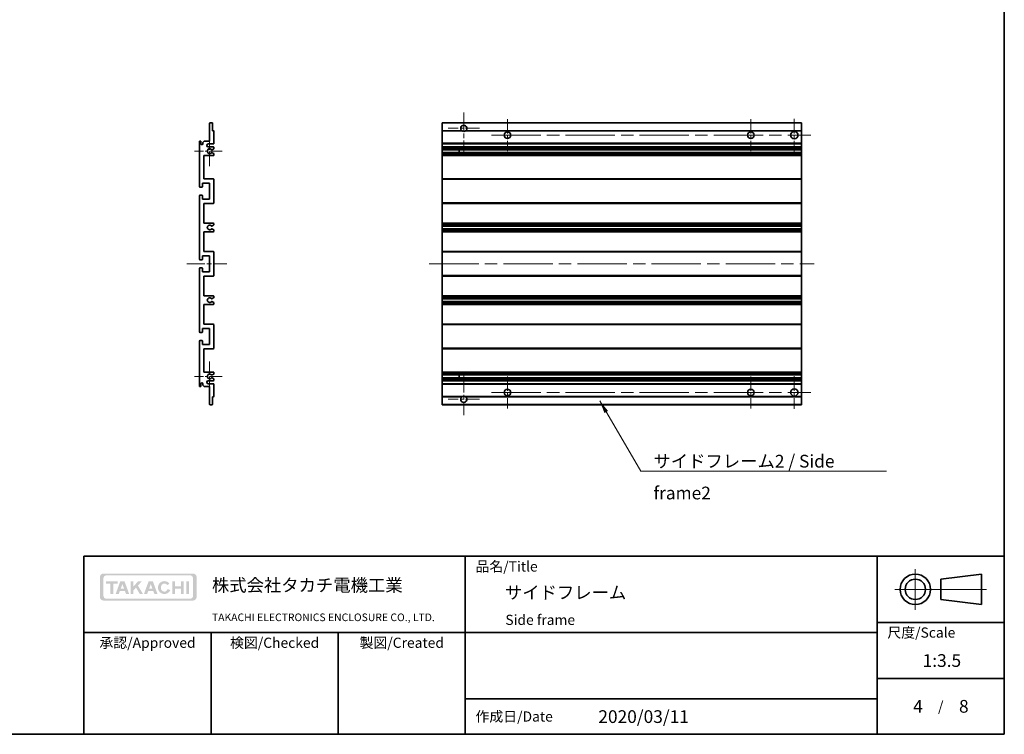
# Model space of a CAD drawing. Units: millimetres. Extents: x 0 to 9454, y 0 to 1686.
# Drawn here: x 5999 to 6677, y 0 to 492 of the extents above; entities that cross this region are included whole.
import ezdxf
from ezdxf.enums import TextEntityAlignment as Align

# ---------------------------------------------------------------- set-up
doc = ezdxf.new("R2010")
doc.units = ezdxf.units.MM
doc.header["$LTSCALE"] = 6
doc.linetypes.add('CHAIN', pattern=[0.35429999999999995, 0.2362, -0.0295, 0.0591, -0.0295])
for name, color, linetype, lineweight in [('Border (ISO)', 7, 'Continuous', 35), ('Center Mark (ISO)', 131, 'Continuous', 18), ('Centerline (ISO)', 131, 'Continuous', 18), ('Hatch (ISO)', 1, 'Continuous', 18), ('Symbol (ISO)', 7, 'Continuous', 18), ('Title (ISO)', 7, 'Continuous', 35), ('Visible (ISO)', 7, 'Continuous', 35), ('Visible Narrow (ISO)', 7, 'Continuous', 25)]:
    doc.layers.add(name, color=color, linetype=linetype, lineweight=lineweight)
doc.styles.add('Note Text (TK)', font='txt')
doc.styles.add('文字スタイル67', font='arial.ttf')
doc.dimstyles.new('Default - Method 1b (TK)$7', dxfattribs={"dimscale": 6, "dimtxt": 2.5, "dimasz": 2.5, "dimexe": 1, "dimexo": 1.499999999999999, "dimgap": 1, "dimtad": 1, "dimtoh": 1, "dimrnd": 1e-08, "dimdsep": 46, "dimtxsty": 'Note Text (TK)', "dimcen": 0.09, "dimdle": 5, "dimclrd": 100, "dimclre": 100, "dimclrt": 7, "dimadec": 1, "dimazin": 1, "dimtfac": 1, "dimtmove": 0, "dimatfit": 3, "dimfxl": 1, "dimtolj": 1, "dimlwd": -1, "dimlwe": -1, "dimarcsym": 0})

# ---------------------------------------------------------------- blocks, each defined once
blk = doc.blocks.new('図面枠 tk図枠')
at = {"layer": 'Border (ISO)'}
for p in [(405.4999999999999, 289), (14.50000000000001, 8.000000000000007)]:
    blk.add_line(p, (405.4999999999999, 8.000000000000007), dxfattribs=at)
blk = doc.blocks.new('表題欄 tk表題欄')
at = {"layer": 'Hatch (ISO)'}
h = blk.add_hatch(color=256, dxfattribs=at)
edge = h.paths.add_edge_path(flags=0)
edge.add_arc((95.57537688673352, 236.2990653650367), 0.5958259999999996, 269.9999999999897, 360)
edge.add_line((96.17120288673351, 236.2990653650368), (96.17120288673348, 239.7107813650365))
edge.add_arc((95.5753768867335, 239.7107813650366), 0.5958259999999996, 0, 90.0000000000068)
edge.add_line((95.57537688673342, 240.3066073650366), (79.13710888673356, 240.3066073650366))
edge.add_arc((79.13710888673353, 239.7107813650366), 0.5958259999999996, 89.99999999999744, 180)
edge.add_line((78.54128288673353, 239.7107813650365), (78.54128288673331, 236.2990653650368))
edge.add_arc((79.13710888673332, 236.2990653650365), 0.5958259999999996, 180, 270.0000000000231)
edge.add_line((79.13710888673356, 235.7032393650365), (95.57537688673342, 235.7032393650367))
edge = h.paths.add_edge_path()
edge.add_line((77.83935088673357, 239.9556413650366), (77.83935088673357, 236.0542053650368))
edge.add_arc((78.54128288673346, 236.0542053650367), 0.7019319999998935, 180, 270.0000000000087)
edge.add_line((78.54128288673357, 235.3522733650368), (96.17120288673352, 235.3522733650368))
edge.add_arc((96.17120288673351, 236.0542053650367), 0.7019319999998921, 270, 360)
edge.add_line((96.8731348867334, 236.0542053650368), (96.87313488673352, 239.9556413650366))
edge.add_arc((96.1712028867336, 239.9556413650367), 0.7019319999998921, 0, 90.00000000000873)
edge.add_line((96.17120288673348, 240.6575733650367), (78.54128288673357, 240.6575733650366))
edge.add_arc((78.54128288673357, 239.9556413650366), 0.7019319999999984, 90, 180)
for points in [[(79.07181288673355, 239.1476033650369), (79.07181288673355, 238.6578833650367), (79.92066088673353, 238.6578833650367), (79.92066088673353, 236.6581933650368), (80.50832488673353, 236.6581933650368), (80.50832488673353, 238.6578833650367), (81.35717288673355, 238.6578833650367), (81.35717288673355, 239.1476033650369)], [(85.68407849525303, 236.6581933650368), (84.9434673993943, 237.8918698287545), (84.41792288673358, 237.3246628822781), (84.41792288673358, 236.6581933650368), (83.89555488673355, 236.6581933650368), (83.89555488673355, 239.1476033650369), (84.41792288673358, 239.1476033650369), (84.41792288673358, 238.0993979968839), (85.38913556809511, 239.1476033650369), (86.10696490847272, 239.1476033650369), (85.31925422435492, 238.2974470774499), (86.30334488673353, 236.6581933650368)], [(92.09142939614459, 239.1476033650369), (92.09142939614459, 236.6581933650368), (92.60971639614465, 236.6581933650368), (92.60971639614465, 237.6580383650368), (93.76872039614462, 237.6580383650368), (93.76872039614462, 236.6581933650368), (94.28700739614459, 236.6581933650368), (94.28700739614459, 239.1476033650369), (93.76872039614462, 239.1476033650369), (93.76872039614462, 238.1477583650367), (92.60971639614465, 238.1477583650367), (92.60971639614465, 239.1476033650369)], [(94.84202339614467, 239.1476033650369), (94.84202339614467, 236.6581933650368), (95.36439139614473, 236.6581933650368), (95.36439139614473, 239.1476033650369)]]:
    blk.add_hatch(color=256, dxfattribs=at).paths.add_polyline_path(points)
h = blk.add_hatch(color=256, dxfattribs=at)
h.paths.add_polyline_path([(82.59020695886475, 237.7110913650368), (81.95242681460243, 237.7110913650368), (82.27131688673356, 238.5794973650367)], flags=0)
h.paths.add_polyline_path([(82.77903014574996, 237.1968853650368), (81.76360362771717, 237.1968853650368), (81.56578886050404, 236.6581933650368), (80.94907288673355, 236.6581933650368), (81.86321688673357, 239.1476033650369), (82.67941688673353, 239.1476033650369), (83.59356088673351, 236.6581933650368), (82.97684491296302, 236.6581933650368)])
h = blk.add_hatch(color=256, dxfattribs=at)
h.paths.add_polyline_path([(87.52707281460246, 237.7110913650368), (88.16485295886469, 237.7110913650368), (87.84596288673359, 238.5794973650367)], flags=0)
h.paths.add_polyline_path([(87.14043486050403, 236.6581933650368), (87.3382496277172, 237.1968853650368), (88.35367614574989, 237.1968853650368), (88.551490912963, 236.6581933650368), (89.16820688673343, 236.6581933650368), (88.25406288673352, 239.1476033650369), (87.43786288673356, 239.1476033650369), (86.52371888673358, 236.6581933650368)])
h = blk.add_hatch(color=256, dxfattribs=at)
edge = h.paths.add_edge_path()
edge.add_arc((90.52309888673334, 237.9028983650369), 1.273272000000011, 38.55054079078439, 336.5820184016556)
edge.add_line((91.69149139614446, 237.3968543650369), (91.17255542714857, 237.6216113977801))
edge.add_ellipse((90.52309888673352, 237.9028983650369), major_axis=(0, -0.7998759999999119), ratio=0.8673469387756529, start_angle=128.5505407907963, end_angle=426.582018401653, ccw=False)
edge.add_line((91.09381514418376, 238.3576891122095), (91.51887237036831, 238.6964075050431))
at = {"layer": 'Title (ISO)'}
for p, q in [((74.70882392282105, 244.052739026017), (255.7088239228211, 244.052739026017)), ((74.70882392282105, 209.052739026017), (74.70882392282105, 244.052739026017)), ((149.7088239228211, 244.052739026017), (149.7088239228211, 209.052739026017)), ((230.7088239228211, 244.052739026017), (230.7088239228211, 209.052739026017)), ((255.7088239228211, 244.052739026017), (255.7088239228211, 209.052739026017)), ((243.2088239228211, 239.552739026017), (251.2088239228211, 240.5527390260171)), ((251.2088239228211, 234.552739026017), (251.2088239228211, 240.5527390260171)), ((243.2088239228211, 239.552739026017), (243.2088239228211, 235.552739026017)), ((243.2088239228211, 235.552739026017), (251.2088239228211, 234.552739026017)), ((230.7088239228211, 231.052739026017), (255.7088239228211, 231.052739026017)), ((74.70882392282105, 229.052739026017), (230.7088239228211, 229.052739026017)), ((99.70882392282108, 229.052739026017), (99.70882392282108, 209.052739026017)), ((124.708823922821, 229.052739026017), (124.708823922821, 209.052739026017)), ((230.7088239228211, 220.052739026017), (255.7088239228211, 220.052739026017)), ((149.7088239228211, 216.052739026017), (230.7088239228211, 216.052739026017)), ((255.7088239228211, 209.052739026017), (74.70882392282105, 209.052739026017))]:
    blk.add_line(p, q, dxfattribs=at)
at = {"layer": 'Title (ISO)', "color": 4, "linetype": 'CHAIN', "lineweight": 18, "ltscale": 8.889559745788574}
blk.add_line((238.2088239228211, 241.552739026017), (238.2088239228211, 233.552739026017), dxfattribs=at)
at = {"layer": 'Title (ISO)', "color": 4, "linetype": 'CHAIN', "lineweight": 18, "ltscale": 20.00163269042969}
blk.add_line((252.2088239228211, 237.552739026017), (234.2088239228211, 237.552739026017), dxfattribs=at)
at = {"layer": 'Title (ISO)'}
for radius in [3, 2]:
    blk.add_circle((238.2088239228211, 237.552739026017), radius, dxfattribs=at)
at = {"layer": 'Title (ISO)', "color": 1, "char_height": 2.000000029802322, "line_spacing_factor": 1.5, "style": 'Note Text (TK)'}
for s, insert, attachment_point in [('\\fＭＳ Ｐゴシック|b0|i0;\\H2.0000;品名/Title', (151.708823922821, 242.052739026017), 4), ('\\fＭＳ Ｐゴシック|b0|i0;\\H2.0000;尺度/Scale', (232.7088239228211, 229.052739026017), 4), ('\\fＭＳ Ｐゴシック|b0|i0;\\H2.0000;承認/Approved', (87.20882392282108, 227.052739026017), 5), ('\\fＭＳ Ｐゴシック|b0|i0;\\H2.0000;検図/Checked', (112.208823922821, 227.052739026017), 5), ('\\fＭＳ Ｐゴシック|b0|i0;\\H2.0000;製図/Created', (137.2088239228211, 227.052739026017), 5), ('\\fＭＳ Ｐゴシック|b0|i0;\\H2.0000;作成日/Date', (151.708823922821, 212.552739026017), 4)]:
    blk.add_mtext(s, dxfattribs=dict(at, insert=insert, attachment_point=attachment_point))
at = {"layer": 'Title (ISO)', "color": 7, "line_spacing_factor": 1.5, "style": 'Note Text (TK)'}
for s, insert, char_height, attachment_point in [('株式会社タカチ電機工業', (99.87313488673345, 238.052739026017), 2.5, 4), ('\\fArial|b0|i0;\\H1.4986;TAKACHI ELECTRONICS ENCLOSURE CO., LTD.', (99.87313488673342, 232.052739026017), 1.49859994649887, 4), ('\\fＭＳ Ｐゴシック|b0|i0;\\H2.0000;/', (243.2088239228211, 214.552739026017), 2.000000029802322, 5)]:
    blk.add_mtext(s, dxfattribs=dict(at, insert=insert, char_height=char_height, attachment_point=attachment_point))
at = {"layer": 'Title (ISO)', "color": 7}
for tag, p, height, style in [('<品名>_001', (157.5667784682756, 235.6393867532898), 2.5, 'Note Text (TK)'), ('<Title>_001', (157.4932713957346, 230.5520568828656), 2.000000029802322, '文字スタイル67'), ('<ページ_No.>_001', (237.9488807410029, 213.302739026017), 2.5, 'Note Text (TK)'), ('<総ページ数>_001', (246.7997330137301, 213.302739026017), 2.5, 'Note Text (TK)'), ('作成日_001', (175.8664943773665, 211.2814322078352), 2.5, 'Note Text (TK)')]:
    blk.add_attdef(tag, p, '', height=height, dxfattribs=dict(at, style=style))
at = {"layer": 'Title (ISO)', "color": 7, "style": 'Note Text (TK)'}
blk.add_attdef('<尺度>', text='', height=2.5, dxfattribs=at).set_placement((243.2088239228211, 223.5527390260171), align=Align.MIDDLE_CENTER)

msp = doc.modelspace()

# ---------------------------------------------------------------- linework, layer by layer
at = {"layer": 'Center Mark (ISO)', "linetype": 'CHAIN', "ltscale": 9.000679969787598}
for p, q in [((6304.964114415207, 427.8604181829086), (6304.964114415207, 399.5104181829086)), ((6304.964114415207, 248.0104181829074), (6304.964114415207, 219.6604181829074))]:
    msp.add_line(p, q, dxfattribs=at)
at = {"layer": 'Center Mark (ISO)', "linetype": 'CHAIN', "ltscale": 6.984632492065429}
for p, q in [((6334.964114415207, 423.2604181829086), (6334.964114415207, 401.2604181829086)), ((6502.464114415207, 423.2604181829086), (6502.464114415207, 401.2604181829086)), ((6334.964114415207, 246.2604181829074), (6334.964114415207, 224.2604181829074)), ((6502.464114415207, 246.2604181829074), (6502.464114415207, 224.2604181829074))]:
    msp.add_line(p, q, dxfattribs=at)
at = {"layer": 'Center Mark (ISO)', "linetype": 'CHAIN', "ltscale": 7.143376350402832}
for p, q in [((6532.464114415207, 423.5104181829085), (6532.464114415207, 401.0104181829086)), ((6532.464114415207, 246.5104181829074), (6532.464114415207, 224.0104181829074))]:
    msp.add_line(p, q, dxfattribs=at)
at = {"layer": 'Center Mark (ISO)', "linetype": 'CHAIN', "ltscale": 6.889386177062988}
for p, q in [((6315.814114415206, 417.0104181829086), (6294.114114415206, 417.0104181829086)), ((6315.814114415206, 230.5104181829074), (6294.114114415206, 230.5104181829074))]:
    msp.add_line(p, q, dxfattribs=at)
at = {"layer": 'Center Mark (ISO)', "linetype": 'CHAIN', "ltscale": 6.585232734680175}
for p, q in [((6129.997924580692, 411.6314181829086), (6129.997924580692, 390.8894181829087)), ((6129.997924580692, 256.6314181829072), (6129.997924580692, 235.8894181829072))]:
    msp.add_line(p, q, dxfattribs=at)
at = {"layer": 'Center Mark (ISO)', "linetype": 'CHAIN', "ltscale": 6.070584774017333}
for p, q in [((6138.747924580691, 401.2604181829086), (6119.626924580692, 401.2604181829086)), ((6138.747924580691, 246.2604181829072), (6119.626924580692, 246.2604181829072))]:
    msp.add_line(p, q, dxfattribs=at)
at = {"layer": 'Centerline (ISO)', "linetype": 'CHAIN', "ltscale": 23.99096870422363}
for p, q in [((6323.964114415207, 412.2604181829085), (6543.714114415206, 412.2604181829085)), ((6281.214114415206, 323.7604181829079), (6546.214114415207, 323.7604181829079)), ((6323.964114415207, 235.2604181829074), (6543.714114415206, 235.2604181829074))]:
    msp.add_line(p, q, dxfattribs=at)
at = {"layer": 'Centerline (ISO)', "linetype": 'CHAIN', "ltscale": 8.730814933776855}
msp.add_line((6114.247924580692, 323.7604181829079), (6141.747924580693, 323.7604181829079), dxfattribs=at)
at = {"layer": 'Visible (ISO)'}
for p, q in [((6129.997924580691, 408.2604181829085), (6129.997924580692, 420.4604181829084)), ((6130.297924580691, 420.7604181829085), (6131.697924580691, 420.7604181829085)), ((6131.997924580691, 420.4604181829084), (6131.997924580691, 415.2604181829086)), ((6289.964114415206, 420.4604181829084), (6289.964114415206, 420.7604181829084)), ((6537.464114415207, 420.7604181829085), (6289.964114415206, 420.7604181829085)), ((6289.964114415206, 420.4604181829084), (6289.964114415206, 415.2604181829086)), ((6537.464114415207, 420.7604181829084), (6537.464114415207, 420.4604181829084)), ((6537.464114415207, 415.2604181829086), (6537.464114415207, 420.4604181829084)), ((6131.997924580691, 415.2604181829086), (6132.697924580692, 415.2604181829084)), ((6132.997924580692, 414.9604181829085), (6132.997924580692, 406.7604181829081)), ((6289.964114415206, 414.9604181829085), (6289.964114415206, 415.2604181829085)), ((6303.803295738582, 415.2604181829084), (6289.964114415206, 415.2604181829084)), ((6289.964114415206, 414.9604181829085), (6289.964114415206, 406.7604181829081)), ((6537.464114415207, 415.2604181829084), (6306.12493309183, 415.2604181829084)), ((6537.464114415207, 415.2604181829085), (6537.464114415207, 414.9604181829085)), ((6537.464114415207, 406.7604181829081), (6537.464114415207, 414.9604181829085)), ((6122.997924580693, 377.0104181829218), (6122.997924580691, 407.7604181829086)), ((6123.997924580692, 407.7604181829086), (6123.997924580692, 406.3604181829084)), ((6125.347924580691, 407.2604181829086), (6126.347924580691, 408.2604181829085)), ((6125.347924580691, 406.3604181829084), (6125.347924580691, 407.2604181829086)), ((6126.347924580691, 408.2604181829085), (6129.997924580691, 408.2604181829085)), ((6289.964114415206, 406.2604181829081), (6289.964114415206, 406.7604181829081)), ((6537.464114415207, 406.7604181829081), (6537.464114415207, 406.2604181829081)), ((6132.497924580691, 406.2604181829086), (6128.997924580692, 406.2604181829086)), ((6128.997924580691, 404.2604181829085), (6132.497924580691, 404.2604181829085)), ((6131.64959063053, 402.2604181829088), (6131.383565226747, 402.2604181829093)), ((6131.383565226747, 400.2604181829079), (6131.64959063053, 400.2604181829079)), ((6132.847924580691, 402.9058664500987), (6131.799590630531, 402.3006105617733)), ((6131.799590630531, 400.2202258040433), (6132.847924580691, 399.614969915718)), ((6132.997924580692, 403.7604181829086), (6132.997924580692, 403.165674071234)), ((6289.964114415205, 406.2604181829086), (6289.964114415205, 404.2604181829085)), ((6537.464114415207, 406.2604181829086), (6289.964114415206, 406.2604181829086)), ((6289.964114415206, 403.7604181829086), (6289.964114415206, 404.2604181829085)), ((6537.464114415207, 404.2604181829085), (6289.964114415206, 404.2604181829085)), ((6289.964114415206, 403.7604181829086), (6289.964114415206, 403.165674071234)), ((6289.964114415206, 402.9058664500987), (6289.964114415206, 403.165674071234)), ((6289.964114415206, 402.9058664500987), (6289.964114415206, 402.3006105617733)), ((6289.964114415206, 402.2604181829088), (6289.964114415206, 402.3006105617733)), ((6537.464114415207, 402.2604181829088), (6289.964114415206, 402.2604181829088)), ((6289.964114415205, 400.2604181829079), (6289.964114415205, 402.2604181829088)), ((6289.964114415206, 400.2202258040433), (6289.964114415206, 400.2604181829079)), ((6537.464114415207, 400.2604181829079), (6289.964114415206, 400.2604181829079)), ((6289.964114415206, 400.2202258040433), (6289.964114415206, 399.614969915718)), ((6301.764114415204, 402.2604181829088), (6301.764114415204, 400.2604181829079)), ((6301.776732488204, 402.2604181829088), (6301.776732488204, 400.2604181829079)), ((6537.464114415205, 404.2604181829085), (6537.464114415205, 406.2604181829086)), ((6537.464114415207, 404.2604181829085), (6537.464114415207, 403.7604181829085)), ((6537.464114415207, 403.165674071234), (6537.464114415207, 403.7604181829086)), ((6537.464114415207, 403.165674071234), (6537.464114415207, 402.9058664500987)), ((6537.464114415207, 402.3006105617733), (6537.464114415207, 402.9058664500987)), ((6537.464114415207, 402.3006105617733), (6537.464114415207, 402.2604181829088)), ((6537.464114415205, 400.2604181829079), (6537.464114415205, 402.2604181829088)), ((6537.464114415207, 400.2604181829079), (6537.464114415207, 400.2202258040433)), ((6537.464114415207, 399.614969915718), (6537.464114415207, 400.2202258040433)), ((6125.997924580691, 398.2604181829086), (6125.997924580691, 382.2604181829218)), ((6132.49792458069, 398.2604181829086), (6125.997924580691, 398.2604181829086)), ((6132.997924580691, 399.3551622945829), (6132.997924580691, 398.7604181829086)), ((6289.964114415206, 399.355162294583), (6289.964114415206, 399.614969915718)), ((6289.964114415206, 399.3551622945829), (6289.964114415206, 398.7604181829086)), ((6289.964114415206, 398.2604181829087), (6289.964114415206, 398.7604181829087)), ((6289.964114415202, 398.2604181829086), (6289.964114415202, 382.2604181829218)), ((6537.464114415207, 398.2604181829086), (6289.964114415206, 398.2604181829086)), ((6537.464114415207, 399.614969915718), (6537.464114415207, 399.355162294583)), ((6537.464114415207, 398.7604181829086), (6537.464114415207, 399.3551622945829)), ((6537.464114415207, 398.7604181829086), (6537.464114415207, 398.2604181829087)), ((6537.464114415204, 382.2604181829218), (6537.464114415204, 398.2604181829086)), ((6125.997924580691, 382.2604181829218), (6132.497924580693, 382.2604181829218)), ((6132.997924580692, 381.7604181829218), (6132.997924580694, 365.7604181829219)), ((6289.964114415206, 381.7604181829218), (6289.964114415206, 382.2604181829218)), ((6537.464114415207, 382.2604181829218), (6289.964114415206, 382.2604181829218)), ((6289.964114415206, 381.7604181829218), (6289.964114415206, 365.7604181829219)), ((6537.464114415207, 382.2604181829218), (6537.464114415207, 381.7604181829218)), ((6537.464114415207, 365.7604181829219), (6537.464114415207, 381.7604181829218)), ((6124.697924580693, 376.5104181829218), (6123.497924580693, 376.5104181829218)), ((6124.997924580693, 379.2604181829218), (6124.997924580693, 376.810418182922)), ((6129.997924580692, 379.2604181829218), (6124.997924580693, 379.2604181829218)), ((6129.997924580692, 368.2604181829218), (6129.997924580692, 379.2604181829218)), ((6122.997924580693, 327.0104181829086), (6122.997924580693, 370.5104181829208)), ((6123.497924580693, 371.0104181829209), (6124.697924580693, 371.0104181829213)), ((6124.997924580693, 370.7104181829212), (6124.997924580693, 368.2604181829213)), ((6124.997924580693, 368.2604181829213), (6129.997924580692, 368.2604181829218)), ((6125.997924580691, 365.2604181829214), (6125.997924580691, 351.7604181829081)), ((6132.497924580693, 365.2604181829218), (6125.997924580691, 365.2604181829214)), ((6289.964114415206, 365.2604181829218), (6289.964114415206, 365.760418182922)), ((6289.964114415202, 365.2604181829214), (6289.964114415202, 351.7604181829081)), ((6537.464114415207, 365.2604181829218), (6289.964114415206, 365.2604181829218)), ((6537.464114415207, 365.760418182922), (6537.464114415207, 365.2604181829218)), ((6537.464114415204, 351.7604181829081), (6537.464114415204, 365.2604181829214)), ((6125.997924580691, 351.7604181829081), (6132.497924580691, 351.7604181829077)), ((6125.997924580691, 345.7604181829081), (6125.997924580691, 332.2604181829087)), ((6132.497924580691, 345.7604181829077), (6125.997924580691, 345.7604181829081)), ((6131.571476265843, 347.7671667183916), (6132.84480563814, 347.0521830626474)), ((6132.847924580691, 350.4904370143934), (6131.574691815077, 349.7553357344244)), ((6132.997924580692, 351.2604181829077), (6132.997924580692, 350.7502446355287)), ((6132.997924580692, 346.7905995101008), (6132.997924580692, 346.2604181829077)), ((6289.964114415206, 351.2604181829077), (6289.964114415206, 351.7604181829077)), ((6537.464114415207, 351.7604181829077), (6289.964114415206, 351.7604181829077)), ((6289.964114415206, 351.2604181829077), (6289.964114415206, 350.7502446355287)), ((6289.964114415206, 350.4904370143932), (6289.964114415206, 350.7502446355287)), ((6289.964114415206, 350.4904370143934), (6289.964114415206, 349.7553357344244)), ((6289.964114415205, 349.7151433555596), (6289.964114415206, 349.7553357344245)), ((6289.964114415205, 349.7151433555596), (6289.964114415205, 347.805583165845)), ((6537.464114415207, 349.7151433555596), (6289.964114415205, 349.7151433555596)), ((6289.964114415206, 347.7671667183919), (6289.964114415205, 347.805583165845)), ((6537.464114415207, 347.805583165845), (6289.964114415205, 347.805583165845)), ((6289.964114415206, 347.7671667183916), (6289.964114415206, 347.0521830626474)), ((6289.964114415206, 346.7905995101008), (6289.964114415206, 347.0521830626474)), ((6289.964114415206, 346.7905995101008), (6289.964114415206, 346.2604181829077)), ((6289.964114415206, 345.7604181829077), (6289.964114415206, 346.2604181829077)), ((6289.964114415202, 345.7604181829081), (6289.964114415202, 332.2604181829087)), ((6537.464114415207, 345.7604181829077), (6289.964114415206, 345.7604181829077)), ((6537.464114415207, 351.7604181829077), (6537.464114415207, 351.2604181829077)), ((6537.464114415207, 350.7502446355287), (6537.464114415207, 351.2604181829077)), ((6537.464114415207, 350.7502446355287), (6537.464114415207, 350.4904370143932)), ((6537.464114415207, 349.7553357344244), (6537.464114415207, 350.4904370143934)), ((6537.464114415207, 349.7553357344245), (6537.464114415207, 349.7151433555596)), ((6537.464114415205, 347.805583165845), (6537.464114415205, 349.7151433555596)), ((6537.464114415207, 347.805583165845), (6537.464114415207, 347.767166718392)), ((6537.464114415207, 347.0521830626474), (6537.464114415207, 347.7671667183916)), ((6537.464114415207, 347.0521830626474), (6537.464114415207, 346.7905995101008)), ((6537.464114415207, 346.2604181829077), (6537.464114415207, 346.7905995101008)), ((6537.464114415207, 346.2604181829077), (6537.464114415207, 345.7604181829077)), ((6537.464114415204, 332.2604181829087), (6537.464114415204, 345.7604181829081)), ((6125.997924580691, 332.2604181829087), (6132.497924580693, 332.2604181829087)), ((6289.964114415206, 331.7604181829087), (6289.964114415206, 332.2604181829087)), ((6537.464114415207, 332.2604181829087), (6289.964114415206, 332.2604181829087)), ((6537.464114415207, 332.2604181829087), (6537.464114415207, 331.7604181829087)), ((6124.697924580693, 326.5104181829086), (6123.497924580693, 326.5104181829086)), ((6124.997924580693, 329.2604181829086), (6124.997924580693, 326.8104181829083)), ((6129.997924580692, 329.2604181829086), (6124.997924580693, 329.2604181829086)), ((6129.997924580692, 318.2604181829073), (6129.997924580692, 329.2604181829086)), ((6132.997924580692, 331.7604181829087), (6132.997924580692, 315.7604181829072)), ((6289.964114415206, 331.7604181829087), (6289.964114415206, 315.7604181829072)), ((6537.464114415207, 315.7604181829072), (6537.464114415207, 331.7604181829087)), ((6122.997924580691, 277.0104181829225), (6122.997924580693, 320.5104181829073)), ((6123.497924580693, 321.0104181829072), (6124.697924580693, 321.0104181829072)), ((6124.997924580693, 320.7104181829071), (6124.997924580693, 318.2604181829073)), ((6124.997924580693, 318.2604181829073), (6129.997924580692, 318.2604181829073)), ((6125.997924580691, 315.2604181829073), (6125.997924580691, 301.7604181829081)), ((6132.497924580693, 315.2604181829073), (6125.997924580691, 315.2604181829073)), ((6289.964114415206, 315.2604181829073), (6289.964114415206, 315.7604181829072)), ((6289.964114415202, 315.2604181829073), (6289.964114415202, 301.7604181829081)), ((6537.464114415207, 315.2604181829073), (6289.964114415206, 315.2604181829073)), ((6537.464114415207, 315.7604181829072), (6537.464114415207, 315.2604181829073)), ((6537.464114415204, 301.7604181829081), (6537.464114415204, 315.2604181829073)), ((6125.997924580691, 301.7604181829081), (6132.497924580691, 301.7604181829081)), ((6132.84480563814, 300.4686533031684), (6131.571476265843, 299.7536696474243)), ((6132.997924580692, 301.2604181829082), (6132.997924580692, 300.7302368557152)), ((6289.964114415206, 301.2604181829082), (6289.964114415206, 301.7604181829081)), ((6537.464114415207, 301.7604181829081), (6289.964114415206, 301.7604181829081)), ((6289.964114415206, 301.2604181829082), (6289.964114415206, 300.7302368557152)), ((6289.964114415206, 300.4686533031684), (6289.964114415206, 300.7302368557152)), ((6289.964114415206, 300.4686533031684), (6289.964114415206, 299.7536696474243)), ((6289.964114415205, 299.7152531999709), (6289.964114415206, 299.7536696474238)), ((6289.964114415205, 299.7152531999709), (6289.964114415205, 297.8056930102563)), ((6537.464114415207, 299.7152531999709), (6289.964114415205, 299.7152531999709)), ((6537.464114415207, 301.7604181829081), (6537.464114415207, 301.2604181829082)), ((6537.464114415207, 300.7302368557152), (6537.464114415207, 301.2604181829082)), ((6537.464114415207, 300.7302368557152), (6537.464114415207, 300.4686533031684)), ((6537.464114415207, 299.7536696474243), (6537.464114415207, 300.4686533031684)), ((6537.464114415207, 299.7536696474238), (6537.464114415207, 299.715253199971)), ((6537.464114415205, 297.8056930102562), (6537.464114415205, 299.715253199971)), ((6125.997924580691, 295.7604181829079), (6125.997924580691, 282.2604181829222)), ((6132.497924580693, 295.7604181829081), (6125.997924580691, 295.7604181829079)), ((6131.574691815077, 297.7655006313915), (6132.847924580692, 297.0303993514225)), ((6132.997924580692, 296.7705917302873), (6132.997924580692, 296.2604181829082)), ((6289.964114415206, 297.7655006313913), (6289.964114415205, 297.8056930102563)), ((6537.464114415207, 297.8056930102563), (6289.964114415205, 297.8056930102563)), ((6289.964114415206, 297.7655006313915), (6289.964114415206, 297.0303993514225)), ((6289.964114415206, 296.7705917302873), (6289.964114415206, 297.0303993514227)), ((6289.964114415206, 296.7705917302873), (6289.964114415206, 296.2604181829082)), ((6289.964114415206, 295.7604181829081), (6289.964114415206, 296.2604181829082)), ((6289.964114415202, 295.7604181829079), (6289.964114415202, 282.2604181829222)), ((6537.464114415207, 295.7604181829081), (6289.964114415206, 295.7604181829081)), ((6537.464114415207, 297.8056930102563), (6537.464114415207, 297.7655006313913)), ((6537.464114415207, 297.0303993514225), (6537.464114415207, 297.7655006313915)), ((6537.464114415207, 297.0303993514227), (6537.464114415207, 296.7705917302873)), ((6537.464114415207, 296.2604181829082), (6537.464114415207, 296.7705917302873)), ((6537.464114415207, 296.2604181829082), (6537.464114415207, 295.7604181829081)), ((6537.464114415204, 282.2604181829222), (6537.464114415204, 295.7604181829079)), ((6124.997924580693, 279.2604181829225), (6124.997924580692, 276.8104181829224)), ((6129.997924580692, 279.260418182922), (6124.997924580693, 279.2604181829225)), ((6125.997924580691, 282.2604181829222), (6132.497924580693, 282.2604181829216)), ((6129.997924580692, 268.2604181829218), (6129.997924580692, 279.260418182922)), ((6132.997924580692, 281.7604181829216), (6132.997924580692, 265.7604181829221)), ((6289.964114415206, 281.7604181829216), (6289.964114415206, 282.2604181829216)), ((6537.464114415207, 282.2604181829216), (6289.964114415206, 282.2604181829216)), ((6289.964114415206, 281.7604181829216), (6289.964114415206, 265.7604181829221)), ((6537.464114415207, 282.2604181829216), (6537.464114415207, 281.7604181829216)), ((6537.464114415207, 265.7604181829221), (6537.464114415207, 281.7604181829216)), ((6124.697924580693, 276.5104181829225), (6123.497924580692, 276.5104181829225)), ((6122.997924580691, 239.7604181829072), (6122.997924580691, 270.5104181829219)), ((6123.497924580692, 271.0104181829218), (6124.697924580692, 271.0104181829218)), ((6124.997924580692, 270.7104181829219), (6124.997924580692, 268.2604181829218)), ((6124.997924580692, 268.2604181829218), (6129.997924580692, 268.2604181829218)), ((6125.997924580691, 265.2604181829218), (6125.997924580691, 249.2604181829072)), ((6132.497924580691, 265.2604181829218), (6125.997924580691, 265.2604181829218)), ((6289.964114415206, 265.2604181829218), (6289.964114415206, 265.7604181829221)), ((6289.964114415202, 265.2604181829218), (6289.964114415202, 249.2604181829072)), ((6537.464114415207, 265.2604181829218), (6289.964114415206, 265.2604181829218)), ((6537.464114415207, 265.7604181829221), (6537.464114415207, 265.2604181829218)), ((6537.464114415204, 249.2604181829072), (6537.464114415204, 265.2604181829218)), ((6125.997924580691, 249.2604181829072), (6132.49792458069, 249.2604181829072)), ((6131.64959063053, 247.2604181829069), (6131.383565226747, 247.2604181829083)), ((6131.383565226747, 245.2604181829062), (6131.64959063053, 245.2604181829077)), ((6132.847924580691, 247.9058664500973), (6131.799590630532, 247.3006105617717)), ((6131.799590630532, 245.2202258040431), (6132.847924580691, 244.6149699157168)), ((6132.997924580691, 248.7604181829072), (6132.997924580691, 248.1656740712327)), ((6132.997924580692, 244.3551622945817), (6132.997924580692, 243.7604181829074)), ((6289.964114415206, 248.7604181829072), (6289.964114415206, 249.2604181829072)), ((6537.464114415207, 249.2604181829072), (6289.964114415206, 249.2604181829072)), ((6289.964114415206, 248.7604181829072), (6289.964114415206, 248.1656740712327)), ((6289.964114415206, 247.9058664500973), (6289.964114415206, 248.1656740712327)), ((6289.964114415206, 247.9058664500973), (6289.964114415206, 247.3006105617717)), ((6289.964114415206, 247.2604181829069), (6289.964114415206, 247.3006105617717)), ((6289.964114415205, 245.2604181829077), (6289.964114415205, 247.2604181829069)), ((6537.464114415207, 247.2604181829069), (6289.964114415206, 247.2604181829069)), ((6289.964114415206, 245.220225804043), (6289.964114415206, 245.2604181829077)), ((6537.464114415207, 245.2604181829077), (6289.964114415206, 245.2604181829077)), ((6289.964114415206, 245.2202258040431), (6289.964114415206, 244.6149699157168)), ((6289.964114415206, 244.3551622945817), (6289.964114415206, 244.6149699157168)), ((6289.964114415206, 244.3551622945817), (6289.964114415206, 243.7604181829074)), ((6301.764114415204, 247.2604181829069), (6301.764114415204, 245.2604181829077)), ((6301.776732488204, 247.2604181829069), (6301.776732488204, 245.2604181829077)), ((6537.464114415207, 249.2604181829072), (6537.464114415207, 248.7604181829072)), ((6537.464114415207, 248.1656740712327), (6537.464114415207, 248.7604181829072)), ((6537.464114415207, 248.1656740712327), (6537.464114415207, 247.9058664500973)), ((6537.464114415207, 247.3006105617717), (6537.464114415207, 247.9058664500973)), ((6537.464114415207, 247.3006105617717), (6537.464114415207, 247.2604181829069)), ((6537.464114415205, 245.2604181829077), (6537.464114415205, 247.2604181829069)), ((6537.464114415207, 245.2604181829077), (6537.464114415207, 245.220225804043)), ((6537.464114415207, 244.6149699157168), (6537.464114415207, 245.2202258040431)), ((6537.464114415207, 244.6149699157168), (6537.464114415207, 244.3551622945817)), ((6537.464114415207, 243.7604181829074), (6537.464114415207, 244.3551622945817)), ((6123.997924580692, 241.1604181829073), (6123.997924580692, 239.7604181829072)), ((6125.347924580691, 240.2604181829072), (6125.347924580691, 241.1604181829073)), ((6126.347924580691, 239.2604181829072), (6125.347924580691, 240.2604181829072)), ((6129.997924580692, 239.2604181829072), (6126.347924580691, 239.2604181829072)), ((6132.497924580691, 243.2604181829074), (6128.997924580692, 243.2604181829074)), ((6128.997924580692, 241.2604181829072), (6132.497924580691, 241.2604181829074)), ((6129.997924580692, 227.0604181829074), (6129.997924580692, 239.2604181829072)), ((6132.997924580692, 240.7604181829074), (6132.997924580692, 232.5604181829075)), ((6289.964114415206, 243.2604181829072), (6289.964114415206, 243.7604181829074)), ((6289.964114415205, 243.2604181829072), (6289.964114415205, 241.2604181829072)), ((6537.464114415207, 243.2604181829074), (6289.964114415206, 243.2604181829074)), ((6289.964114415206, 240.7604181829074), (6289.964114415206, 241.2604181829074)), ((6537.464114415207, 241.2604181829074), (6289.964114415206, 241.2604181829074)), ((6289.964114415206, 240.7604181829074), (6289.964114415206, 232.5604181829075)), ((6537.464114415207, 243.7604181829074), (6537.464114415207, 243.2604181829072)), ((6537.464114415205, 241.2604181829072), (6537.464114415205, 243.2604181829072)), ((6537.464114415207, 241.2604181829074), (6537.464114415207, 240.7604181829074)), ((6537.464114415207, 232.5604181829075), (6537.464114415207, 240.7604181829074)), ((6131.997924580692, 232.2604181829075), (6131.997924580692, 227.0604181829074)), ((6132.697924580692, 232.2604181829074), (6131.997924580692, 232.2604181829075)), ((6289.964114415206, 232.2604181829075), (6289.964114415206, 232.5604181829075)), ((6289.964114415206, 232.2604181829075), (6289.964114415206, 227.0604181829074)), ((6303.803295738582, 232.2604181829074), (6289.964114415206, 232.2604181829074)), ((6537.464114415207, 232.2604181829074), (6306.12493309183, 232.2604181829074)), ((6537.464114415207, 232.5604181829075), (6537.464114415207, 232.2604181829075)), ((6537.464114415207, 227.0604181829074), (6537.464114415207, 232.2604181829075)), ((6131.697924580691, 226.7604181829074), (6130.297924580691, 226.7604181829074)), ((6289.964114415206, 226.7604181829074), (6289.964114415206, 227.0604181829074)), ((6537.464114415207, 226.7604181829074), (6289.964114415206, 226.7604181829074)), ((6537.464114415207, 227.0604181829074), (6537.464114415207, 226.7604181829074))]:
    msp.add_line(p, q, dxfattribs=at)
for centre, radius in [((6334.964114415207, 412.2604181829085), 2.25), ((6502.464114415207, 412.2604181829085), 2.25), ((6532.464114415207, 412.2604181829085), 2.5), ((6334.964114415207, 235.2604181829073), 2.25), ((6502.464114415207, 235.2604181829073), 2.25), ((6532.464114415207, 235.2604181829073), 2.5)]:
    msp.add_circle(centre, radius, dxfattribs=at)
for centre, radius, start, end in [((6130.297924580691, 420.4604181829084), 0.2999999999999866, 90.00000000010421, 180), ((6131.697924580691, 420.4604181829084), 0.2999999999999758, 0, 90), ((6132.697924580692, 414.9604181829085), 0.2999999999999936, 0, 90), ((6304.964114415207, 417.0104181829085), 2.100000000000006, 303.5573097619334, 236.4426902380666), ((6304.964114415207, 417.0104181829081), 2.099999999999653, 257.4720945601419, 282.5279054398582), ((6123.497924580692, 407.7604181829086), 0.5000000000000006, 0, 180), ((6132.497924580691, 406.7604181829081), 0.5000000000000222, 270, 0), ((6124.672924580691, 406.4401056829086), 0.6796874999999442, 186.7329213268695, 353.2670786731301), ((6128.997924580692, 405.2604181829086), 0.9999999999999964, 90, 270), ((6129.997924580692, 401.2604181829086), 1.621000000000002, 39.57295242320422, 320.4270475767964), ((6129.997924580688, 401.2604181829086), 1.600000000000025, 43.17355110725553, 316.8264488927435), ((6131.383565226747, 402.5604181829093), 0.3000000000000114, 243.0098817906623, 269.9999999999479), ((6131.383565226747, 399.9604181829081), 0.2999999999998872, 90, 116.9901182093318), ((6131.64959063053, 402.5604181829086), 0.2999999999997981, 270, 299.9999999999474), ((6131.64959063053, 399.9604181829079), 0.3000000000000646, 60.00000000000741, 89.99999999994789), ((6132.497924580691, 403.7604181829085), 0.5000000000000249, 0, 90), ((6132.697924580692, 403.165674071234), 0.3000000000000083, 300.0000000000075, 0), ((6132.49792458069, 398.7604181829087), 0.5000000000000223, 270, 0), ((6132.697924580691, 399.3551622945827), 0.3000000000000112, 0, 59.99999999999257), ((6132.497924580693, 381.7604181829218), 0.4999999999999983, 0, 90), ((6123.497924580693, 377.0104181829218), 0.4999999999999983, 180, 270), ((6124.697924580693, 376.8104181829215), 0.3000000000000047, 270, 0), ((6123.497924580693, 370.5104181829209), 0.4999999999999916, 90, 180), ((6124.697924580693, 370.7104181829212), 0.3000000000000024, 0, 90.00000000010421), ((6132.497924580693, 365.7604181829218), 0.5000000000000038, 270, 0), ((6129.997924580692, 348.7604181829077), 1.599999999999999, 41.32898759861801, 318.6666011462961), ((6131.424595208397, 347.5055831658449), 0.3000000000000064, 60.68547425543099, 138.666601146277), ((6131.424691815077, 350.0151433555596), 0.2999999999999934, 221.3289875986191, 300.0000000001202), ((6132.497924580691, 351.2604181829077), 0.4999999999999983, 0, 90), ((6132.497924580691, 346.2604181829077), 0.4999999999999983, 270, 0), ((6132.697924580692, 346.7905995101008), 0.3000000000000056, 0, 60.68547425530446), ((6132.697924580692, 350.7502446355287), 0.3000000000000019, 299.9999999999399, 0), ((6132.497924580693, 331.7604181829087), 0.5000000000000027, 0, 90), ((6123.497924580693, 327.0104181829086), 0.5000000000000027, 180, 270), ((6124.697924580693, 326.8104181829083), 0.3000000000000003, 270, 0), ((6123.497924580693, 320.5104181829073), 0.5000000000000016, 90, 180), ((6124.697924580693, 320.7104181829071), 0.3000000000000019, 0, 90), ((6132.497924580693, 315.7604181829072), 0.5000000000000002, 270, 0), ((6129.997924580692, 298.7604181829082), 1.6, 41.33339885370384, 318.6710124013798), ((6131.424595208397, 300.0152531999709), 0.3000000000000003, 221.3333988537049, 299.3145257444636), ((6132.497924580691, 301.2604181829082), 0.5000000000000027, 0, 90), ((6132.697924580693, 300.7302368557152), 0.3000000000000083, 299.3145257446358, 0), ((6131.424691815077, 297.5056930102563), 0.3000000000000002, 59.99999999993241, 138.6710124013837), ((6132.497924580693, 296.2604181829082), 0.4999999999999983, 270, 0), ((6132.697924580693, 296.7705917302873), 0.3000000000000002, 0, 60.0000000000601), ((6132.497924580693, 281.7604181829216), 0.4999999999999983, 0, 90), ((6123.497924580692, 277.0104181829225), 0.4999999999999983, 180, 270), ((6124.697924580693, 276.8104181829224), 0.2999999999999992, 270, 0), ((6123.497924580692, 270.5104181829219), 0.4999999999999949, 90, 180), ((6124.697924580693, 270.7104181829219), 0.3000000000000024, 0, 90.00000000010421), ((6132.497924580691, 265.7604181829218), 0.5000000000000002, 270, 0), ((6129.997924580692, 246.2604181829072), 1.620999999999999, 39.57295242322746, 320.4270475767734), ((6129.997924580688, 246.2604181829072), 1.600000000000006, 43.17355110725659, 316.8264488927431), ((6131.383565226747, 247.560418182908), 0.2999999999997094, 243.0098817904928, 269.9999999999479), ((6131.383565226747, 244.960418182906), 0.3000000000001619, 90.00000000005213, 116.9901182094546), ((6131.649590630532, 247.5604181829071), 0.3000000000001004, 270, 300.0000000000073), ((6131.649590630532, 244.9604181829076), 0.3000000000001002, 60.00000000000008, 90), ((6132.49792458069, 248.7604181829072), 0.4999999999999983, 0, 90), ((6132.697924580691, 248.1656740712327), 0.2999999999999947, 299.9999999999926, 0), ((6132.697924580692, 244.3551622945816), 0.3000000000000114, 0, 59.99999999999253), ((6123.497924580692, 239.7604181829072), 0.5000000000000006, 180, 0), ((6124.672924580691, 241.0807306829072), 0.6796874999999412, 6.732921326874771, 173.2670786731315), ((6128.997924580692, 242.2604181829072), 0.9999999999999964, 90, 270), ((6132.497924580691, 243.7604181829072), 0.4999999999999932, 270, 0), ((6132.497924580691, 240.7604181829074), 0.4999999999999983, 0, 90), ((6132.697924580692, 232.5604181829075), 0.299999999999988, 270, 0), ((6304.964114415207, 230.5104181829074), 2.099999999999997, 123.5573097619332, 56.44269023806678), ((6304.964114415207, 230.5104181829075), 2.099999999999809, 77.47209456014184, 102.5279054398581), ((6130.297924580691, 227.0604181829074), 0.2999999999999936, 180, 270), ((6131.697924580691, 227.0604181829074), 0.2999999999999878, 270, 0)]:
    msp.add_arc(centre, radius, start, end, dxfattribs=at)
for points, knots in [([(6304.508592736251, 414.9604181829085), (6304.399619380573, 414.9846326833667), (6304.294062275894, 415.0175661582136), (6304.121371473828, 415.0851322871612), (6304.032072283102, 415.1270155306445), (6303.934001363497, 415.1800991280775), (6303.899870871447, 415.1998292355777), (6303.855280820257, 415.2268768791399), (6303.83650938495, 415.2387671887625), (6303.810476491682, 415.2556076948001), (6303.803295738582, 415.2604181829084), (6303.803295738582, 415.2604181829084)], [0.1716905208718957, 0.1716905208718957, 0.1716905208718957, 0.1716905208718957, 0.2025498125016183, 0.2025498125016183, 0.2277259032969474, 0.2277259032969474, 0.2390757417945043, 0.2390757417945043, 0.2480685902653023, 0.2480685902653023, 0.2570614387361003, 0.2570614387361003, 0.2570614387361003, 0.2570614387361003]), ([(6306.12493309183, 415.2604181829084), (6306.12493309183, 415.2604181829084), (6306.117752338732, 415.2556076948001), (6306.091719445463, 415.2387671887624), (6306.072948010157, 415.2268768791399), (6306.028357958968, 415.1998292355777), (6305.994227466915, 415.1800991280775), (6305.896156547312, 415.1270155306445), (6305.806857356586, 415.0851322871612), (6305.634166554519, 415.0175661582136), (6305.52860944984, 414.9846326833667), (6305.419636094163, 414.9604181829085)], [0, 0, 0, 0, 0.0089928484707964, 0.0089928484707964, 0.0179856969415929, 0.0179856969415929, 0.029335535439152, 0.029335535439152, 0.054511626234481, 0.054511626234481, 0.085370917864203, 0.085370917864203, 0.085370917864203, 0.085370917864203]), ([(6131.164779861577, 402.3551550250145), (6131.187615934505, 402.3308145705171), (6131.216130118809, 402.3091070815048), (6131.247044499533, 402.2932812627689), (6131.247229302425, 402.2931868995867), (6131.247414180357, 402.2930927397355)], [0.1522671184606153, 0.1522671184606153, 0.1522671184606153, 0.1522671184606153, 0.1622798581294181, 0.1622798581294181, 0.162340048295275, 0.162340048295275, 0.162340048295275, 0.162340048295275]), ([(6131.247414180357, 400.2277436260816), (6131.247229302425, 400.2276494662304), (6131.247044499533, 400.2275551030482), (6131.216130118809, 400.2117292843125), (6131.187615934505, 400.1900217953), (6131.164779861577, 400.1656813408027)], [0.1421941886259521, 0.1421941886259521, 0.1421941886259521, 0.1421941886259521, 0.1422543787918078, 0.1422543787918078, 0.15226711846061, 0.15226711846061, 0.15226711846061, 0.15226711846061]), ([(6131.164779861577, 247.3551550250135), (6131.187615934505, 247.3308145705162), (6131.216130118809, 247.3091070815038), (6131.247044499533, 247.2932812627682), (6131.247229302425, 247.2931868995861), (6131.247414180357, 247.2930927397349)], [0.1522671184606138, 0.1522671184606138, 0.1522671184606138, 0.1522671184606138, 0.1622798581294169, 0.1622798581294169, 0.1623400482951973, 0.1623400482951973, 0.1623400482951973, 0.1623400482951973]), ([(6131.247414180357, 245.2277436260795), (6131.247229302425, 245.2276494662284), (6131.247044499533, 245.2275551030463), (6131.216130118809, 245.2117292843106), (6131.187615934505, 245.1900217952982), (6131.164779861577, 245.165681340801)], [0.1421941886260288, 0.1421941886260288, 0.1421941886260288, 0.1421941886260288, 0.1422543787918093, 0.1422543787918093, 0.1522671184606116, 0.1522671184606116, 0.1522671184606116, 0.1522671184606116]), ([(6303.803295738582, 232.2604181829074), (6303.803295738582, 232.2604181829074), (6303.810476491682, 232.2652286710157), (6303.83650938495, 232.2820691770533), (6303.855280820257, 232.2939594866758), (6303.899870871447, 232.321007130238), (6303.934001363497, 232.3407372377384), (6304.032072283102, 232.3938208351714), (6304.121371473828, 232.4357040786547), (6304.294062275893, 232.5032702076022), (6304.399619380572, 232.5362036824491), (6304.50859273625, 232.5604181829075)], [0, 0, 0, 0, 0.0089928484707974, 0.0089928484707974, 0.0179856969415948, 0.0179856969415948, 0.0293355354391513, 0.0293355354391513, 0.0545116262344849, 0.0545116262344849, 0.085370917864191, 0.085370917864191, 0.085370917864191, 0.085370917864191]), ([(6305.419636094164, 232.5604181829075), (6305.52860944984, 232.5362036824491), (6305.63416655452, 232.5032702076022), (6305.806857356586, 232.4357040786547), (6305.896156547312, 232.3938208351714), (6305.994227466915, 232.3407372377384), (6306.028357958968, 232.321007130238), (6306.072948010157, 232.2939594866758), (6306.091719445463, 232.2820691770533), (6306.117752338732, 232.2652286710157), (6306.12493309183, 232.2604181829074), (6306.12493309183, 232.2604181829074)], [0.1716905208719378, 0.1716905208719378, 0.1716905208719378, 0.1716905208719378, 0.202549812501644, 0.202549812501644, 0.2277259032969776, 0.2277259032969776, 0.239075741794534, 0.239075741794534, 0.2480685902653315, 0.2480685902653315, 0.2570614387361289, 0.2570614387361289, 0.2570614387361289, 0.2570614387361289])]:
    msp.add_open_spline(points, degree=3, knots=knots, dxfattribs=at)
at = {"layer": 'Visible Narrow (ISO)'}
for p, q in [((6537.464114415207, 420.4604181829084), (6289.964114415206, 420.4604181829084)), ((6304.508592736251, 414.9604181829085), (6289.964114415206, 414.9604181829085)), ((6537.464114415207, 414.9604181829085), (6305.419636094163, 414.9604181829085)), ((6537.464114415207, 406.7604181829081), (6289.964114415206, 406.7604181829081)), ((6537.464114415207, 403.7604181829086), (6289.964114415206, 403.7604181829086)), ((6537.464114415207, 403.165674071234), (6289.964114415206, 403.165674071234)), ((6537.464114415207, 402.9058664500987), (6289.964114415206, 402.9058664500987)), ((6537.464114415207, 402.3006105617733), (6289.964114415206, 402.3006105617733)), ((6537.464114415207, 400.2202258040433), (6289.964114415206, 400.2202258040433)), ((6537.464114415207, 399.614969915718), (6289.964114415206, 399.614969915718)), ((6537.464114415207, 399.3551622945829), (6289.964114415206, 399.3551622945829)), ((6537.464114415207, 398.7604181829086), (6289.964114415206, 398.7604181829086)), ((6537.464114415207, 381.7604181829218), (6289.964114415206, 381.7604181829218)), ((6537.464114415207, 365.7604181829219), (6289.964114415206, 365.7604181829219)), ((6537.464114415207, 351.2604181829077), (6289.964114415206, 351.2604181829077)), ((6537.464114415207, 350.7502446355287), (6289.964114415206, 350.7502446355287)), ((6537.464114415207, 350.4904370143934), (6289.964114415206, 350.4904370143934)), ((6537.464114415207, 349.7553357344244), (6289.964114415206, 349.7553357344244)), ((6537.464114415207, 347.7671667183916), (6289.964114415206, 347.7671667183916)), ((6537.464114415207, 347.0521830626474), (6289.964114415206, 347.0521830626474)), ((6537.464114415207, 346.7905995101008), (6289.964114415206, 346.7905995101008)), ((6537.464114415207, 346.2604181829077), (6289.964114415206, 346.2604181829077)), ((6537.464114415207, 331.7604181829087), (6289.964114415206, 331.7604181829087)), ((6537.464114415207, 315.7604181829072), (6289.964114415206, 315.7604181829072)), ((6537.464114415207, 301.2604181829082), (6289.964114415206, 301.2604181829082)), ((6537.464114415207, 300.7302368557152), (6289.964114415206, 300.7302368557152)), ((6537.464114415207, 300.4686533031684), (6289.964114415206, 300.4686533031684)), ((6537.464114415207, 299.7536696474243), (6289.964114415206, 299.7536696474243)), ((6537.464114415207, 297.7655006313915), (6289.964114415206, 297.7655006313915)), ((6537.464114415207, 297.0303993514225), (6289.964114415206, 297.0303993514225)), ((6537.464114415207, 296.7705917302873), (6289.964114415206, 296.7705917302873)), ((6537.464114415207, 296.2604181829082), (6289.964114415206, 296.2604181829082)), ((6537.464114415207, 281.7604181829216), (6289.964114415206, 281.7604181829216)), ((6537.464114415207, 265.7604181829221), (6289.964114415206, 265.7604181829221)), ((6537.464114415207, 248.7604181829072), (6289.964114415206, 248.7604181829072)), ((6537.464114415207, 248.1656740712327), (6289.964114415206, 248.1656740712327)), ((6537.464114415207, 247.9058664500973), (6289.964114415206, 247.9058664500973)), ((6537.464114415207, 247.3006105617717), (6289.964114415206, 247.3006105617717)), ((6537.464114415207, 245.2202258040431), (6289.964114415206, 245.2202258040431)), ((6537.464114415207, 244.6149699157168), (6289.964114415206, 244.6149699157168)), ((6537.464114415207, 244.3551622945817), (6289.964114415206, 244.3551622945817)), ((6537.464114415207, 243.7604181829074), (6289.964114415206, 243.7604181829074)), ((6537.464114415207, 240.7604181829074), (6289.964114415206, 240.7604181829074)), ((6304.50859273625, 232.5604181829075), (6289.964114415206, 232.5604181829075)), ((6537.464114415207, 232.5604181829075), (6305.419636094164, 232.5604181829075)), ((6537.464114415207, 227.0604181829074), (6289.964114415206, 227.0604181829074))]:
    msp.add_line(p, q, dxfattribs=at)

# ---------------------------------------------------------------- block references
at = {"xscale": 3.5, "yscale": 3.5, "zscale": 3.5}
msp.add_blockref('図面枠 tk図枠', (5257.75, -27.9999999999998), dxfattribs=at)
ref = msp.add_blockref('表題欄 tk表題欄', (5782.019116270125, -731.6845865910593), dxfattribs=dict(xscale=3.5, yscale=3.5, zscale=3.5))
ref.add_attrib('<品名>_001', 'サイドフレーム', (6333.254261363636, 93.17755681818207), dxfattribs={"layer": 'Title (ISO)', "color": 7, "height": 8.75, "style": 'Note Text (TK)'})
ref.add_attrib('<尺度>_001', '1:3.5', (6620.771306818181, 46.37500000000033), dxfattribs={"layer": 'Title (ISO)', "color": 7, "height": 8.75, "style": 'Note Text (TK)'})
ref.add_attrib('作成日_001', '2020/03/11', (6397.551846590909, 7.80042613636391), dxfattribs={"layer": 'Title (ISO)', "color": 7, "height": 8.75, "style": 'Note Text (TK)'})
ref.add_attrib('<Title>_001', 'Side frame', (6333.560709406824, 75.24999994784616), dxfattribs={"layer": 'Title (ISO)', "color": 7, "height": 7.000000104308128, "style": '文字スタイル67'})
ref.add_attrib('<ページ_No.>_001', '4', (6614.293323863638, 14.87500000000025), dxfattribs={"layer": 'Title (ISO)', "color": 7, "height": 8.75, "style": 'Note Text (TK)'})
ref.add_attrib('<総ページ数>_001', '8', (6645.818181818182, 14.87500000000025), dxfattribs={"layer": 'Title (ISO)', "color": 7, "height": 8.75, "style": 'Note Text (TK)'})

# ---------------------------------------------------------------- texts
at = {"layer": 'Symbol (ISO)', "color": 7, "insert": (6435.493272491938, 192.3052001642705), "char_height": 8.75, "width": 166.5058469772339, "attachment_point": 1, "line_spacing_factor": 1.5, "style": 'Note Text (TK)'}
msp.add_mtext('{\\fＭＳ Ｐゴシック|b0|i0;サイドフレーム2 / Side frame2}', dxfattribs=at)

# ---------------------------------------------------------------- leaders
at = {"layer": 'Symbol (ISO)', "color": 100, "annotation_type": 0, "has_hookline": 1, "hookline_direction": 0, "text_width": 160.3835227272727}
msp.add_leader([(6398.612827925009, 229.3618927270037), (6426.743272491939, 180.9641580551545), (6435.493272491938, 180.9641580551545)], dimstyle='Default - Method 1b (TK)$7', override={"dimscale": 0, "dimtxt": 8.75, "dimasz": 8.75, "dimgap": 0, "dimtad": 1}, dxfattribs=at)

doc.saveas('drawing.dxf')
